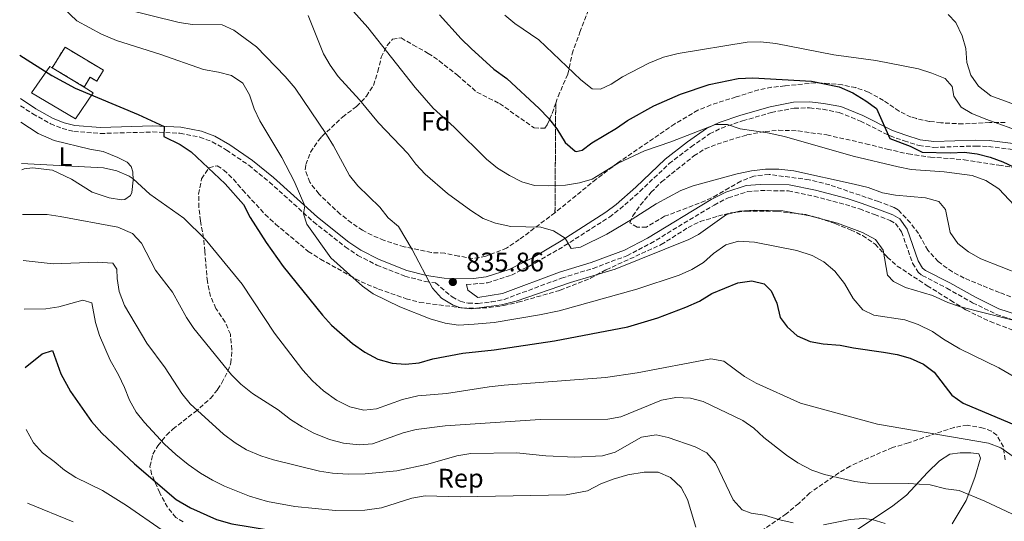
# Model space of a CAD drawing. Units: metres. Extents: x 621336 to 624795, y 4715613 to 4717987.
# Drawn here: x 621344 to 621713, y 4717299 to 4717487 of the extents above; entities that cross this region are included whole.
import ezdxf
from ezdxf.enums import TextEntityAlignment as Align

# ---------------------------------------------------------------- set-up
doc = ezdxf.new("R2010")
doc.units = ezdxf.units.M
doc.header["$MEASUREMENT"] = 0
doc.linetypes.add('DGN Style 3', pattern=[2.435890702152634, 1.739921930109024, -0.6959687720436097])
for name, color, linetype, lineweight in [('Camino', 7, 'DGN Style 3', 0), ('construcción   en ruinas', 1, 'Continuous', 0), ('contrucción  en ruinas', 1, 'DGN Style 3', 13), ('Cota de punto acotado terreno', 7, 'Continuous', 0), ('Curva de nivel directora', 30, 'Continuous', 30), ('Curva de nivel intermedia', 30, 'Continuous', 0), ('Etiqueta de uso rústico', 92, 'Continuous', 0), ('Etiqueta de zona arbolada', 92, 'Continuous', 0), ('Linea de separación interior de zonas arboladas', 92, 'DGN Style 3', 0), ('Línea  de muro-pared o tapia', 1, 'Continuous', 13), ('Línea de cambio de uso (parcela vista)', 92, 'Continuous', 0), ('Margen derecho', 7, 'Continuous', 0), ('Punto acotado terreno (símbolo)', 7, 'Continuous', 0), ('Zona arbolada', 92, 'DGN Style 3', 0)]:
    doc.layers.add(name, color=color, linetype=linetype, lineweight=lineweight)
doc.styles.add('Style-Arial', font='arial.ttf')

# ---------------------------------------------------------------- blocks, each defined once
blk = doc.blocks.new('5PATER')
at = {"layer": 'Punto acotado terreno (símbolo)', "linetype": 'Continuous', "lineweight": 0}
h = blk.add_hatch(color=51, dxfattribs=at)
edge = h.paths.add_edge_path()
edge.add_ellipse((0, 0), major_axis=(-0.1095731443231308, -0.1110710700762829), ratio=0.9994222409660317, start_angle=0, end_angle=360)

msp = doc.modelspace()

# ---------------------------------------------------------------- linework, layer by layer
at = {"layer": 'Camino', "color": 7, "linetype": 'DGN Style 3', "lineweight": 0}
for points in [[(621343.8699999999, 4717454.350000001, 821.4100000000037), (621348.4099999995, 4717451.33, 821.7700000000042), (621355.1200000016, 4717447.570000002, 822.3699999999955), (621359.489999997, 4717445.840000001, 822.5399999999936), (621363.8599999989, 4717444.720000001, 822.8399999999964), (621373.829999998, 4717443.95, 823.3399999999965), (621393.4299999982, 4717444.52, 824.5099999999949), (621403.6599999985, 4717444.040000002, 825.7100000000065), (621411.1299999985, 4717442.590000001, 825.8300000000019), (621415.78, 4717440.880000001, 826.5099999999949), (621421.1000000021, 4717437.750000002, 827.0800000000019), (621429.5100000007, 4717432.020000001, 827.6199999999955), (621437.230000001, 4717425.730000001, 828.5899999999967), (621453.7399999979, 4717410.830000001, 830.570000000007), (621465.6799999982, 4717401.45, 831.9199999999983), (621470.3699999999, 4717398.260000001, 832.3899999999995), (621477.5, 4717394.66, 833.2299999999959), (621488.0399999989, 4717390.450000001, 834.179999999993), (621495.7100000001, 4717388.49, 835.0200000000042), (621499.5599999991, 4717387.930000001, 835.3600000000007), (621505.7699999984, 4717382.690000001, 835.6600000000037), (621508.8099999982, 4717381.080000001, 835.7799999999991), (621511.780000001, 4717380.359999999, 835.7799999999991), (621515.4600000001, 4717380.24, 836.0200000000042), (621520.4200000024, 4717380.800000002, 836.2299999999959), (621525.2300000001, 4717381.750000002, 836.3200000000071), (621546.8199999997, 4717389.77, 835.7799999999991), (621558.6000000013, 4717393.41, 835.9600000000065), (621571.3099999983, 4717398.130000001, 836.3699999999953), (621580.1799999997, 4717402.74, 836.8800000000048), (621603.98, 4717417.140000002, 837.8699999999953), (621609.3299999988, 4717419.859999999, 837.9900000000054), (621616.4999999992, 4717422.180000001, 838.3999999999943), (621621.4099999999, 4717422.560000001, 838.5200000000042), (621631.8700000006, 4717422.410000003, 838.8800000000049), (621641.5100000009, 4717420.430000002, 838.820000000007), (621653.239999999, 4717417.350000001, 838.3200000000071), (621658.5000000005, 4717415.710000001, 838.1100000000007), (621664.2199999981, 4717413.570000002, 837.1499999999944), (621670.0899999999, 4717411.380000001, 837.029999999999), (621672.0599999991, 4717410.260000002, 837.029999999999), (621674.3599999992, 4717407.060000001, 837.029999999999), (621678.4899999975, 4717395.290000002, 837.029999999999), (621680.4999999992, 4717391.980000002, 836.9100000000036), (621682.1000000017, 4717390.720000002, 836.850000000006), (621691.3099999985, 4717385.960000004, 836.4900000000052), (621700.9600000001, 4717380.540000002, 836.3699999999953), (621709.9099999998, 4717376.15, 835.6199999999955), (621719.969999998, 4717372.910000001, 835.279999999999)], [(621511.1799999997, 4717387.320000002, 836.5299999999991), (621518.9800000006, 4717387.99, 837.0500000000029), (621527.9600000015, 4717390.820000002, 838.0599999999978), (621537.2300000008, 4717395.570000002, 839.3800000000047), (621547.8199999988, 4717401.820000002, 839.8500000000058), (621564.7300000002, 4717412.630000001, 841.529999999999), (621568.6900000009, 4717415.640000002, 841.9900000000052), (621576.19, 4717422.199999999, 842.9100000000036), (621587.1099999989, 4717432.650000001, 843.9100000000036), (621595.4100000003, 4717438.960000001, 844.6300000000047), (621602.3399999995, 4717443.810000001, 844.6300000000047), (621606.8099999975, 4717445.99, 845.1600000000037), (621614.7199999979, 4717448.699999999, 845.8800000000049), (621625.5100000014, 4717451.810000001, 846.9600000000064), (621634.0799999967, 4717453.440000001, 847.8500000000058), (621639.8500000001, 4717453.540000001, 848.0899999999967), (621644.780000001, 4717453.010000002, 848.3899999999995), (621650.8699999996, 4717451.869999999, 848.6300000000049), (621658.8899999994, 4717448.61, 849.2899999999937), (621670.0300000019, 4717443.040000003, 850.300000000003), (621675.2699999989, 4717441.170000002, 850.6000000000058), (621680.8900000004, 4717439.41, 851.3200000000071), (621686.3900000011, 4717438.740000002, 851.2599999999949), (621702.2399999986, 4717439.260000001, 852.2100000000064), (621706.9699999982, 4717439.100000001, 852.3300000000017), (621724.9099999999, 4717436.800000002, 853.9199999999984)]]:
    msp.add_polyline3d(points, dxfattribs=at)
at = {"layer": 'construcción   en ruinas', "color": 1, "linetype": 'Continuous', "lineweight": 0}
msp.add_polyline3d([(621374.9500000002, 4717467.65, 829.9100000000036), (621372.4500000002, 4717463.51, 829.4900000000052), (621369.9500000002, 4717465.02, 828.5399999999936), (621367.7400000002, 4717461.359999999, 828.0599999999977), (621355.75, 4717468.59, 828.3600000000006), (621360.5599999996, 4717476.32, 830.2700000000042)], close=True, dxfattribs=at)
at = {"layer": 'contrucción  en ruinas', "color": 1, "linetype": 'DGN Style 3', "lineweight": 13, "extrusion": (0.01834474084055019, -0.01106192462794528, 0.9997705258243108), "elevation": -39957.50186097177, "flags": 128}
msp.add_lwpolyline([(4360693.663777916, 1903509.317184212), (4360693.663777916, 1903495.312792043)], dxfattribs=at)
at = {"layer": 'contrucción  en ruinas', "color": 1, "linetype": 'DGN Style 3', "lineweight": 13}
msp.add_polyline3d([(621367.7400000002, 4717461.359999999, 828.0599999999977), (621369.9500000002, 4717465.02, 828.5399999999936), (621372.4500000002, 4717463.51, 829.4900000000052), (621374.9500000002, 4717467.65, 829.9100000000036), (621360.5599999996, 4717476.32, 830.2700000000042), (621355.75, 4717468.59, 828.3600000000006)], dxfattribs=at)
at = {"layer": 'Curva de nivel directora', "color": 30, "linetype": 'Continuous', "lineweight": 30, "flags": 128}
for points, elevation in [([(621501.0499999999, 4717488.41), (621509.1999999994, 4717479.430000002), (621512.9199999988, 4717475.810000001), (621521.4399999992, 4717468.070000002), (621526.2599999983, 4717464.5), (621538.3700000007, 4717453.279999999), (621541.9200000003, 4717449.689999999), (621544.9800000001, 4717445.730000001), (621548.1200000006, 4717440.580000003), (621551.9400000006, 4717437.300000003), (621552.3099999994, 4717437.160000003), (621554.5199999999, 4717437.680000001), (621558.1199999985, 4717440.440000001), (621567.399999999, 4717446), (621571.5199999984, 4717448.830000003), (621581.389999999, 4717454.340000002), (621591.3899999993, 4717458.660000003), (621602.2099999997, 4717462.33), (621612.99, 4717464.550000002), (621618.5199999998, 4717464.830000001), (621640.5099999995, 4717463.590000001), (621650.9799999992, 4717461.430000002), (621656.1, 4717459.130000001), (621660.919999999, 4717456.200000001), (621664.9699999992, 4717453.270000001), (621669.9299999991, 4717442.039999999), (621677.6000000001, 4717439.16), (621682.0999999995, 4717436.910000001), (621692.7300000001, 4717436.720000002), (621697.8099999984, 4717436.970000002)], 850.0000000000002), ([(621343.5399999989, 4717473.28), (621355.5799999998, 4717465.710000002), (621364.3799999999, 4717460.950000001), (621387.9199999984, 4717451.02), (621397.730000001, 4717446.570000002), (621397.6399999993, 4717442.760000001), (621403.7199999989, 4717439.850000001), (621407.8699999996, 4717437.039999999), (621420.6500000004, 4717425.050000002), (621427.4599999988, 4717417.34), (621430.0099999991, 4717412.440000001), (621435.9399999991, 4717403.050000001), (621442.3799999986, 4717394.109999999), (621457.0799999994, 4717375.820000002), (621460.4399999989, 4717372.109999999), (621468.3800000005, 4717365.220000003), (621473.0399999986, 4717361.960000001), (621477.8499999987, 4717359.350000001), (621483.2800000003, 4717357.850000001), (621488.2600000004, 4717357.470000001), (621493.3399999985, 4717357.949999999), (621498.5300000008, 4717359.529999999), (621509.729999999, 4717361.65), (621521.4599999993, 4717362.810000001), (621544.1100000007, 4717366.220000002), (621571.6700000004, 4717371.430000001), (621582.8799999999, 4717374.890000002), (621593.4399999989, 4717378.83), (621598.4799999992, 4717381.140000002), (621603.2000000001, 4717383.92), (621612.9000000006, 4717388.03), (621618.2000000002, 4717388.779999999), (621622.8299999993, 4717387.59), (621625.4099999988, 4717384.940000001), (621627.5599999989, 4717380.37), (621628.7599999993, 4717374.99), (621631.360000001, 4717371.539999999), (621635.23, 4717368.119999999), (621640.0400000003, 4717365.980000001), (621644.9499999986, 4717365.060000001), (621651.339999999, 4717364.59), (621656.2799999987, 4717363.560000001), (621667.5799999998, 4717362.010000001), (621672.6799999983, 4717361.140000001), (621677.6200000002, 4717359.800000002), (621682.5800000001, 4717357.510000001), (621686.579999999, 4717354.490000002), (621693.2099999984, 4717345.840000001), (621697.3899999983, 4717342.939999999), (621717.2900000003, 4717334.450000001)], 825.0000000000001), ([(621697.8099999984, 4717436.970000002), (621702.7500000005, 4717436.310000001), (621707.5999999985, 4717435.029999999), (621712.3499999982, 4717433.300000002), (621740.7799999998, 4717419.939999999), (621750.7300000008, 4717416.609999999), (621755.9999999991, 4717414.480000001), (621760.8200000004, 4717411.54), (621768.5599999987, 4717404.850000001), (621772.5399999995, 4717401.83), (621777.7099999995, 4717398.810000001), (621782.6699999992, 4717396.83), (621787.5699999988, 4717395.820000002), (621803.0899999999, 4717391.470000003), (621814.2199999989, 4717388.840000002)], 850), ([(621345.5799999996, 4717356.279999999), (621352.0100000004, 4717361.310000001), (621355.7999999989, 4717362.650000002), (621359.0299999987, 4717353.920000001), (621362.5899999995, 4717347.260000001), (621370.4699999985, 4717335.99), (621374.409999999, 4717331.580000001), (621386.5499999983, 4717320.15), (621402.199999999, 4717306.720000001), (621407.6399999994, 4717303.680000002), (621417.4099999995, 4717299.250000001), (621423.1499999993, 4717297.600000001), (621443.6999999996, 4717294.300000003), (621453.4599999984, 4717291.300000001), (621459.6499999999, 4717290.29), (621464.6499999999, 4717290.320000002), (621474.3399999995, 4717294.36), (621479.2900000004, 4717295.090000002), (621484.3499999986, 4717294.250000001), (621489.6599999995, 4717293.990000002), (621510.7899999986, 4717294.240000002), (621516.4699999981, 4717293.689999999)], 800.0000000000003)]:
    msp.add_lwpolyline(points, dxfattribs=dict(at, elevation=elevation))
at = {"layer": 'Curva de nivel intermedia', "color": 30, "linetype": 'Continuous', "lineweight": 0, "flags": 128}
for points, elevation in [([(621460.040000001, 4717499.53), (621474.1000000003, 4717483.720000001), (621491.87, 4717461.199999999), (621498.6500000015, 4717453.409999999), (621506.4800000014, 4717446.33), (621518.6299999997, 4717434.350000001), (621522.7600000004, 4717430.99), (621527.2500000007, 4717428.149999999), (621531.8700000008, 4717425.81), (621536.700000001, 4717424.52), (621541.8399999997, 4717424.34), (621548.2800000014, 4717424.570000002), (621553.4699999995, 4717425.430000001), (621558.2500000005, 4717426.890000001), (621568.0800000008, 4717432.79), (621577.9100000011, 4717437.41), (621587.7700000005, 4717440.880000001), (621604.5099999999, 4717447.380000001), (621609.0899999996, 4717447.329999999), (621613.7900000003, 4717445.640000001), (621624.100000001, 4717444.17), (621630.3799999997, 4717442.869999998), (621656.1500000014, 4717435.449999999), (621673.0100000014, 4717431.42), (621677.9300000009, 4717430.470000001), (621690.3200000006, 4717429.56), (621700.8700000006, 4717428.17), (621705.9600000001, 4717426.390000001), (621710.8100000004, 4717423.25), (621718.5300000008, 4717414.929999999)], 845.0000000000002), ([(621357.3300000001, 4717493.37), (621364.9200000007, 4717486.189999999), (621374.1699999998, 4717481.119999999), (621379.8200000003, 4717478.800000001), (621396.1200000015, 4717473.680000001), (621412.5200000011, 4717467.909999999), (621418.1300000015, 4717466.95), (621422.9600000017, 4717465.649999999), (621427.2000000017, 4717462.770000001), (621429.7099999996, 4717458.420000001), (621431.5500000014, 4717453.21), (621433.600000001, 4717448.65), (621441.9100000014, 4717434.980000001), (621446.5200000004, 4717426.130000001), (621450.4400000009, 4717416.84), (621450.0200000008, 4717413.810000001), (621451.2000000009, 4717410.02), (621460.230000001, 4717397.4), (621472.0900000009, 4717386.720000001), (621476.1499999999, 4717383.810000001), (621486.1300000001, 4717378.989999999), (621497.5499999997, 4717374.46), (621503.1399999998, 4717372.810000001), (621508.0999999996, 4717372.109999999), (621514.0099999994, 4717372.429999999), (621521.550000001, 4717373.130000001), (621538.5100000015, 4717375.96), (621545.9300000002, 4717377.519999998), (621575.0099999999, 4717385.649999999), (621590.9600000001, 4717390.849999999), (621595.6900000019, 4717392.999999999), (621599.9900000002, 4717395.539999999), (621603.8400000014, 4717399.019999999), (621608.39, 4717402.269999999), (621613.2200000002, 4717403.619999998), (621619.1700000003, 4717403.249999999), (621635.04, 4717400.100000001), (621640.8600000005, 4717398.23), (621645.2300000002, 4717395.810000001), (621649.3000000005, 4717392.349999999), (621652.8700000001, 4717387.720000001), (621656.2200000007, 4717382.140000001), (621659.7900000003, 4717377.909999999), (621663.9500000001, 4717375.92), (621675.5800000017, 4717374.060000001), (621680.5300000005, 4717372.399999999), (621685.9700000009, 4717369.789999999), (621690.0000000009, 4717366.829999999), (621696.2500000005, 4717363.3), (621710.7700000004, 4717356.08), (621720.9300000013, 4717350.230000001)], 830.0000000000001), ([(621382.5800000008, 4717490.640000001), (621403.3800000015, 4717485.539999999), (621408.3100000002, 4717484.74), (621419.5300000006, 4717484.680000001), (621423.8800000002, 4717482.719999999), (621432.3800000006, 4717476.389999999), (621443.1800000012, 4717465.26), (621446.8700000013, 4717460.96), (621458.6100000006, 4717443.560000001), (621461.2500000002, 4717439.31), (621467.2600000007, 4717428.21), (621470.4000000011, 4717424.32), (621478.6500000011, 4717416.34), (621481.7600000004, 4717412.329999999), (621485.6100000015, 4717409.13), (621490.7700000004, 4717400.5), (621498.3400000008, 4717385.96), (621501.7100000015, 4717382.220000001), (621506.1399999994, 4717379.659999999), (621509.0200000005, 4717378.649999999), (621512.9600000011, 4717378.210000001), (621524.24, 4717379.680000001), (621529.8099999999, 4717381.170000001), (621550.1400000012, 4717388.130000001), (621566.9500000019, 4717393.12), (621594.5600000009, 4717404.180000001), (621598.0999999992, 4717406.109999998), (621608.6500000015, 4717413.539999999), (621613.4800000017, 4717414.83), (621619.2000000017, 4717415.25), (621629.8400000011, 4717414.92), (621639.9500000008, 4717413.09), (621650.2500000005, 4717410.319999999), (621659.740000001, 4717406.890000001), (621664.54, 4717404.199999999), (621667.4500000002, 4717400.199999998), (621669.0100000004, 4717390.829999999), (621671.3300000004, 4717388.460000002), (621675.8400000011, 4717386.279999998), (621685.9100000005, 4717383.199999998), (621691.6700000007, 4717380.550000002), (621696.4100000014, 4717378.96), (621731.9000000015, 4717369.999999999)], 835), ([(621451.7400000019, 4717488.230000001), (621457.4600000017, 4717473.850000001), (621460.0099999999, 4717469.55), (621462.9700000014, 4717465.37), (621470.9700000011, 4717456.55), (621478.1100000002, 4717447.910000001), (621489.1100000017, 4717436.410000001), (621492.1699999995, 4717432.460000001), (621495.6200000006, 4717428.720000001), (621503.9800000002, 4717421.42), (621512.7199999997, 4717415.099999998), (621517.350000001, 4717412.13), (621522.0000000002, 4717410.3), (621527.7400000002, 4717409.029999999), (621539.000000001, 4717408.819999999), (621543.7500000009, 4717407.409999999), (621548.1400000007, 4717404.699999998), (621550.3700000015, 4717400.8), (621553.9100000019, 4717401.37), (621563.74, 4717406.24), (621573.2999999998, 4717411.869999998), (621582.2200000006, 4717417.609999998), (621591.53, 4717422.600000001), (621596.2199999995, 4717424.329999999), (621612.6400000014, 4717428.810000001), (621618.0800000017, 4717429.929999999), (621623.2800000008, 4717430.519999999), (621628.2800000008, 4717430.539999999), (621633.9699999995, 4717429.910000001), (621656.5400000003, 4717425), (621661.7700000006, 4717423.699999999), (621667.1399999994, 4717421.759999999), (621672.0600000013, 4717420.859999998), (621683.310000001, 4717419.880000002), (621688.2799999998, 4717418.439999999), (621690.7499999999, 4717415.429999999), (621692.5500000013, 4717406.83), (621695.3899999999, 4717402.710000001), (621699.3799999999, 4717399.630000001), (621704.010000001, 4717396.98), (621719.3700000012, 4717390.949999999)], 840), ([(621525.4700000016, 4717488.31), (621529.3200000004, 4717485.109999998), (621538.2099999997, 4717479), (621553.97, 4717464.029999998), (621558.2200000014, 4717460.67), (621561.400000002, 4717460.600000001), (621565.4299999998, 4717462.449999998), (621569.6299999997, 4717465.159999999), (621579.5200000004, 4717470.32), (621585.0700000003, 4717472.58), (621590.5100000007, 4717473.939999999), (621616.3600000006, 4717478.199999999), (621621.3600000008, 4717478.350000001), (621627.1600000011, 4717477.720000002), (621648.9600000008, 4717473.430000001), (621664.6300000016, 4717471.289999999), (621680.6900000013, 4717468.139999999), (621685.6700000013, 4717466.57), (621690.6600000003, 4717464.5), (621693.2500000009, 4717461.500000001), (621693.9500000004, 4717457.949999999), (621696.6999999997, 4717453.77), (621700.6700000018, 4717451.46), (621705.9199999999, 4717449.27), (621715.6400000007, 4717445.850000001)], 855.0000000000002), ([(621691.8700000017, 4717488.56), (621694.6500000001, 4717485.490000002), (621697.0300000005, 4717480.569999999), (621698.5000000013, 4717475.800000002), (621698.85, 4717470.570000002), (621700.3200000008, 4717465.789999997), (621703.250000001, 4717461.720000001), (621707.8200000019, 4717458.09), (621718.0600000013, 4717454.259999999)], 859.9999999999999), ([(621344.2499999999, 4717432.680000001), (621375.0100000004, 4717431.039999999), (621379.920000001, 4717429.980000001), (621384.5999999992, 4717427.970000001), (621386.1300000004, 4717427.000000001), (621392.3500000008, 4717421.24), (621405.1100000015, 4717412.199999999), (621413.1600000004, 4717404.32), (621426.9700000016, 4717387.5), (621439.1300000009, 4717369.119999998), (621449.7800000015, 4717355.210000001), (621453.3400000001, 4717351.3), (621457.5399999998, 4717347.56), (621462.3600000012, 4717343.999999999), (621467.3300000001, 4717341.539999999), (621472.5900000016, 4717340.199999999), (621477.3500000003, 4717340.759999998), (621487.1300000015, 4717344.27), (621492.8300000011, 4717345.640000001), (621503.6100000015, 4717346.46), (621519.6300000009, 4717349.04), (621525.2100000001, 4717349.640000001), (621563.2800000019, 4717352.509999999), (621575.0999999992, 4717354.21), (621602.7999999998, 4717359.46), (621607.7100000004, 4717358.630000001), (621615.4599999998, 4717352.849999999), (621619.8299999996, 4717350.430000001), (621636.4300000004, 4717342.890000001), (621665.3100000012, 4717334.980000001), (621706.880000001, 4717327.92), (621711.5500000003, 4717326.100000001), (621722.61, 4717318.34)], 820.0000000000001), ([(621344.5800000007, 4717413.640000001), (621344.5899999995, 4717413.640000001)], 815.0000000000001), ([(621344.5899999995, 4717413.640000001), (621353.8000000007, 4717413.640000001), (621358.7400000005, 4717412.87), (621380.3500000001, 4717408.84), (621385.850000001, 4717406.42), (621389.2400000016, 4717402.82), (621394.500000001, 4717392.749999999), (621400.8800000002, 4717384.499999999), (621406.0800000015, 4717375.01), (621408.9200000003, 4717370.890000001), (621422.9700000006, 4717353.539999999), (621426.5500000013, 4717350.05), (621430.900000001, 4717346.500000001), (621440.49, 4717340.350000001), (621445.1799999992, 4717336.779999999), (621449.510000001, 4717333.999999999), (621453.9300000002, 4717331.65), (621459.7599999994, 4717329.249999999), (621465.020000001, 4717327.91), (621470.9100000008, 4717327.220000001), (621475.8900000007, 4717327.600000001), (621487.3500000006, 4717331.789999999), (621492.2000000008, 4717332.98), (621503.0800000017, 4717334.439999999), (621538.790000001, 4717336.8), (621564.12, 4717336.939999999), (621569.0599999997, 4717337.77), (621584.3300000007, 4717343.960000001), (621589.7100000005, 4717345.01), (621595.1100000008, 4717344.779999999), (621599.940000001, 4717343.489999999), (621614.7900000016, 4717336.390000001), (621618.8799999997, 4717333.519999999), (621622.6799999995, 4717330.019999999), (621631.2100000011, 4717323.34), (621635.390000001, 4717320.55), (621640.6799999995, 4717317.779999998), (621645.4100000013, 4717316.180000001), (621656.7900000006, 4717313.46), (621661.7599999994, 4717312.859999998), (621676.780000002, 4717312.73), (621685.0900000002, 4717312.269999999), (621690.9300000007, 4717310.749999999), (621695.9000000019, 4717310.140000001), (621705.5800000001, 4717306.089999998), (621730.1200000001, 4717294.600000001)], 815.0000000000001), ([(621344.8899413553, 4717396.339461744), (621344.8801593804, 4717396.340851548)], 809.9999990874011), ([(621344.8899413705, 4717396.339461742), (621356.0800000007, 4717395.119999998), (621372.6100000021, 4717395.71), (621378.4200000011, 4717395.33), (621380.0400000017, 4717393.140000001), (621380.0999999997, 4717389.65), (621380.8399999996, 4717384.7), (621382.8400000001, 4717379.449999999), (621391.1799999997, 4717365.369999997), (621398.1500000011, 4717356.13), (621404.3499999993, 4717346.560000001), (621407.4500000017, 4717342.630000002), (621420.0200000001, 4717331.259999999), (621424.3699999999, 4717328.009999999), (621428.61, 4717325.369999999), (621433.980000001, 4717323.09), (621438.7599999999, 4717321.599999999), (621455.990000001, 4717317.439999999), (621460.9300000007, 4717316.67), (621466.7199999997, 4717316.220000001), (621473.0800000011, 4717316.429999999), (621485.0599999994, 4717317.470000001), (621496.5999999996, 4717320.05), (621507.5099999995, 4717323.099999998), (621512.730000001, 4717323.980000001), (621529.8800000015, 4717324.279999998), (621540.8600000007, 4717323.199999998), (621551.820000002, 4717322.600000001), (621562.1399999997, 4717323.09), (621566.9200000007, 4717324.550000001), (621576.78, 4717330.179999999), (621582.3300000001, 4717331.069999998), (621586.7900000014, 4717330.029999999), (621596.8499999997, 4717326.560000001), (621601.3400000002, 4717324.249999999), (621604.5800000012, 4717320.499999999), (621611.1799999995, 4717306.640000001), (621614.5800000015, 4717302.880000001), (621617.9299999997, 4717301.67), (621622.8700000017, 4717300.890000001), (621628.6200000006, 4717299.159999999), (621633.7200000013, 4717297.98)], 810), ([(621345.2099985112, 4717378.100086288), (621353.3100000012, 4717378.24), (621358.2500000009, 4717379.009999999), (621367.2200000007, 4717381.499999999), (621370.5800000001, 4717380.449999998), (621371.9400000013, 4717373.15), (621373.5300000006, 4717368.26), (621377.4800000001, 4717358.959999999), (621380.5800000003, 4717353.460000001), (621382.8800000004, 4717348.74), (621384.7100000009, 4717344.009999998), (621387.1699999997, 4717339.449999998), (621390.3600000015, 4717335.589999998), (621397.8600000006, 4717327.56), (621402.0500000014, 4717323.659999999), (621406.7300000021, 4717319.929999999), (621411.3900000001, 4717316.679999999), (621415.8800000006, 4717314.059999999), (621420.370000001, 4717311.75), (621429.6800000005, 4717308.009999999), (621436.5000000001, 4717305.999999999), (621446.6900000003, 4717304.109999998), (621462.0300000003, 4717302.689999999), (621473.0000000006, 4717302.749999999), (621479.2900000004, 4717303.679999999), (621490.6400000006, 4717307.26), (621495.5800000004, 4717308.140000001), (621508.7300000022, 4717307.73), (621548.5800000011, 4717308.580000001), (621556.4900000013, 4717309.989999999), (621561.5300000017, 4717312.619999999), (621566.2000000009, 4717314.390000001), (621571.7000000017, 4717315.970000001), (621577.8100000005, 4717317.029999999), (621583.0499999997, 4717316.96), (621587.6900000023, 4717314.980000001), (621591.72, 4717311.24), (621593.990000001, 4717306.779999999), (621597.2200000008, 4717296.41)], 804.9999999946772), ([(621345.2099985112, 4717378.100086288), (621345.2000698749, 4717378.09941308)], 805.0000000000001), ([(621345.990000001, 4717333.039999999), (621348.7800000004, 4717328.009999999), (621352.0400000016, 4717324.210000001), (621356.5200000008, 4717320.999999999), (621360.3899999999, 4717317.73), (621364.6300000001, 4717315.080000001), (621374.6500000004, 4717310.190000001), (621383.6500000014, 4717304.470000001), (621396.990000001, 4717295.34)], 795), ([(621346.4700000016, 4717305.4), (621363.5900000008, 4717298.390000001)], 790.0000000000001), ([(621645.0600000004, 4717297.289999999), (621655.0400000005, 4717299.220000001), (621660.0200000005, 4717299.640000001), (621663.3399999996, 4717299.269999999), (621668.1200000007, 4717297.81)], 810)]:
    msp.add_lwpolyline(points, dxfattribs=dict(at, elevation=elevation))
at = {"layer": 'Linea de separación interior de zonas arboladas', "color": 92, "linetype": 'DGN Style 3', "lineweight": 0, "extrusion": (-0.001610523810053255, -0.2361718127658789, 0.9717099778575581), "elevation": -1114300.3813496, "flags": 128}
msp.add_lwpolyline([(589361.2161715416, 4588169.948863668), (589361.2161715417, 4588212.205252536)], dxfattribs=at)
at = {"layer": 'Línea  de muro-pared o tapia', "color": 1, "linetype": 'Continuous', "lineweight": 13}
msp.add_polyline3d([(621367.7400000002, 4717461.359999999, 827.4600000000065), (621371.1200000001, 4717459.220000001, 827.2200000000012), (621364.4600000001, 4717449.460000001, 825.2599999999949), (621347.9600000001, 4717459.15, 824.0599999999977), (621354.9000000004, 4717469.109999999, 826.3899999999995), (621355.75, 4717468.59, 826.3899999999995)], dxfattribs=at)
at = {"layer": 'Línea de cambio de uso (parcela vista)', "color": 92, "linetype": 'Continuous', "lineweight": 0}
for points in [[(621343.9800000006, 4717448.180000001, 820.3999999999943), (621350.4600000001, 4717443.949999999, 820.4600000000065), (621356.4199999999, 4717441.33, 820.5200000000042), (621369.8499999996, 4717438.08, 820.929999999993), (621374.79, 4717437.220000001, 821.1699999999983), (621380.3700000001, 4717434.930000001, 821.0500000000029), (621383.8399999999, 4717433.17, 820.8099999999977), (621385.2999999998, 4717431.57, 820.6399999999995), (621386, 4717429.58, 820.3999999999943), (621386.1500000004, 4717426.480000001, 819.9199999999983), (621385.5700000003, 4717421.880000001, 819.4400000000023), (621385.0599999996, 4717420.730000001, 819.320000000007), (621382.9900000002, 4717419.210000001, 819.0800000000019), (621381.7000000002, 4717419.09, 819.1399999999995), (621377.0999999996, 4717419.869999999, 819.1999999999972), (621370.7100000001, 4717422, 819.5), (621363.0300000003, 4717426.789999999, 819.9799999999959), (621355.8600000005, 4717430.199999999, 819.9199999999983), (621348.3399999999, 4717431.02, 819.9199999999983), (621345.2400000002, 4717430.730000001, 819.6199999999953), (621344.29, 4717430.33, 819.1999999999972)], [(621655.9299999997, 4717294.300000001, 808.8600000000006), (621671.0800000001, 4717304.449999999, 811.1900000000023), (621676.2199999997, 4717308.41, 812.8000000000029), (621684, 4717316.859999999, 817.2100000000065), (621688.5999999996, 4717321.24, 817.75), (621692.4299999997, 4717323.789999999, 818.6499999999943), (621696.3399999999, 4717324.24, 819.0099999999949), (621700.2999999998, 4717324.26, 818.8899999999995), (621703.2699999996, 4717323.880000001, 818.7700000000042), (621703.9600000001, 4717322.27, 818.2899999999936), (621701.8499999996, 4717315.07, 816.9799999999959), (621698.5099999999, 4717306.460000001, 814.529999999999), (621693.3700000001, 4717297.630000001, 812.0800000000019)]]:
    msp.add_polyline3d(points, dxfattribs=at)
at = {"layer": 'Margen derecho', "color": 7, "linetype": 'Continuous', "lineweight": 0}
for points in [[(621343.8200000006, 4717457.01, 821.4100000000037), (621349.5899999996, 4717453.250000001, 821.7700000000042), (621356.0899999995, 4717449.609999999, 822.3699999999955), (621360.190000001, 4717447.990000002, 822.5399999999936), (621364.23, 4717446.949999999, 822.8399999999964), (621373.8799999993, 4717446.210000002, 823.3399999999965), (621393.4499999983, 4717446.770000001, 824.5099999999949), (621403.9299999991, 4717446.279999999, 825.7100000000065), (621411.739999999, 4717444.770000001, 825.8300000000019), (621416.75, 4717442.92, 826.5099999999949), (621422.3099999989, 4717439.650000001, 827.0800000000019), (621430.8599999985, 4717433.830000001, 827.6199999999955), (621438.6999999996, 4717427.440000001, 828.5899999999967), (621455.1900000006, 4717412.550000003, 830.570000000007), (621467.0100000004, 4717403.27, 831.9199999999983), (621471.5199999987, 4717400.200000001, 832.3899999999995), (621478.4299999998, 4717396.720000001, 833.2299999999959), (621488.7399999985, 4717392.600000001, 834.179999999993), (621496.1499999982, 4717390.699999999, 835.0200000000042), (621502.7399999974, 4717389.750000001, 835.6199999999955), (621507.5000000006, 4717389.449999999, 836.2400000000054), (621513.7800000014, 4717389.660000003, 836.7400000000054), (621518.5100000012, 4717390.2, 837.0500000000029), (621527.1400000012, 4717392.920000001, 838.0599999999978), (621536.1099999987, 4717397.529999999, 839.3800000000047), (621546.640000001, 4717403.740000002, 839.8500000000058), (621563.4400000006, 4717414.480000001, 841.529999999999), (621567.2699999993, 4717417.390000002, 841.9900000000052), (621574.6700000024, 4717423.86, 842.9100000000036), (621585.6499999971, 4717434.37, 843.9100000000036), (621594.0799999981, 4717440.78, 844.6300000000047), (621601.1900000004, 4717445.760000001, 844.6300000000047), (621605.9499999991, 4717448.08, 845.1600000000037), (621614.0399999983, 4717450.850000001, 845.8800000000049), (621624.9899999985, 4717454.000000002, 846.9600000000064), (621633.850000001, 4717455.689999999, 847.8500000000058), (621639.9499999986, 4717455.790000002, 848.0899999999967), (621645.1099999995, 4717455.24, 848.3899999999995), (621651.510000001, 4717454.040000002, 848.6300000000049), (621659.8199999993, 4717450.66, 849.2899999999937), (621670.9200000014, 4717445.119999999, 850.300000000003), (621675.9899999986, 4717443.310000001, 850.6000000000058), (621681.3700000008, 4717441.620000001, 851.3200000000071), (621686.4899999973, 4717441.000000002, 851.2599999999949), (621702.2399999986, 4717441.510000002, 852.2100000000064), (621707.1499999971, 4717441.350000001, 852.3300000000017), (621725.2299999996, 4717439.03, 853.9199999999984)], [(621511.1799999997, 4717387.320000002, 836.5299999999991), (621511.6900000017, 4717385.25, 836.0200000000042), (621515.3700000007, 4717382.540000001, 836.0200000000042), (621524.6000000021, 4717383.960000002, 836.3200000000071), (621546.0799999976, 4717391.939999999, 835.7799999999991), (621557.8599999994, 4717395.580000001, 835.9600000000065), (621570.3799999985, 4717400.230000002, 836.3699999999953), (621579.0599999977, 4717404.74, 836.8800000000048), (621602.8700000013, 4717419.15, 837.8699999999953), (621608.4499999981, 4717421.990000002, 837.9900000000054), (621616.0499999999, 4717424.439999999, 838.3999999999943), (621621.3399999985, 4717424.850000001, 838.5200000000042), (621632.1200000009, 4717424.7, 838.8800000000049), (621642.0300000017, 4717422.66, 838.820000000007), (621653.8700000015, 4717419.550000001, 838.3200000000071), (621659.2399999981, 4717417.880000001, 838.1100000000007), (621665.0199999983, 4717415.720000002, 837.1499999999944), (621671.0599999977, 4717413.460000002, 837.029999999999), (621673.6299999983, 4717412.010000002, 837.029999999999), (621676.4099999988, 4717408.130000001, 837.029999999999), (621680.5700000006, 4717396.28, 837.029999999999), (621682.2399999981, 4717393.52, 836.9100000000036), (621683.3500000013, 4717392.660000001, 836.850000000006), (621692.3999999971, 4717387.980000001, 836.4900000000052), (621702.0300000008, 4717382.570000002, 836.3699999999953), (621710.769999998, 4717378.28, 835.6199999999955), (621720.5899999995, 4717375.12, 835.279999999999)]]:
    msp.add_polyline3d(points, dxfattribs=at)
at = {"layer": 'Zona arbolada', "color": 92, "linetype": 'DGN Style 3', "lineweight": 0}
for points in [[(621544.6100000005, 4717455.33, 854.7899999999937), (621545.4800000006, 4717457.850000001, 855.0800000000017), (621549.1500000004, 4717466.130000001, 857.4700000000012), (621550.7400000002, 4717473.800000001, 858.179999999993), (621553.6500000004, 4717481.869999999, 860.3300000000017), (621562.0499999998, 4717503.800000001, 864.6300000000047), (621566.8300000001, 4717517.350000001, 867), (621567.8399999999, 4717522.050000001, 868.2100000000064), (621567.1600000003, 4717522.470000001, 868.3600000000006)], [(621713.2199999997, 4717448.050000001, 856.9600000000064), (621707.3300000001, 4717448.09, 856.9900000000052), (621697.3399999999, 4717447.529999999, 856.75), (621689.1200000001, 4717447.960000001, 854.8399999999965), (621684.7999999998, 4717448.5, 854.0399999999937), (621679.9199999999, 4717449.51, 853.4100000000036), (621677.9199999999, 4717450.130000001, 853.2899999999937), (621673.3799999999, 4717452.26, 853.1699999999984), (621667.5800000001, 4717456.369999999, 853.1699999999984), (621661.8899999997, 4717459.430000001, 853.1699999999984), (621657.1799999997, 4717461.15, 853.1699999999984), (621652.1699999999, 4717462.130000001, 853.1100000000006), (621647.0199999996, 4717462.710000001, 852.9199999999984), (621642.0499999998, 4717462.980000001, 852.4499999999971), (621630.5499999998, 4717461.800000001, 852.1999999999971), (621625.5999999996, 4717461.289999999, 851.7599999999949), (621620.7000000002, 4717460.32, 851.2599999999949), (621612.2400000002, 4717457.65, 850.7700000000042), (621602.8399999999, 4717454.65, 849.1100000000006), (621597.9699999997, 4717452.67, 848.8600000000006), (621589.2699999996, 4717447.59, 848.3899999999995), (621567.9199999999, 4717432.970000001, 847.1900000000023), (621559.79, 4717426.82, 846.7100000000064), (621544.3300000001, 4717414.27, 844.8099999999978), (621544.6100000005, 4717455.33, 854.7899999999937), (621545.4800000006, 4717457.850000001, 855.0800000000017), (621549.1500000004, 4717466.130000001, 857.4700000000012), (621550.7400000002, 4717473.800000001, 858.179999999993), (621553.6500000004, 4717481.869999999, 860.3300000000017), (621562.0499999998, 4717503.800000001, 864.6300000000047)], [(621544.3300000001, 4717414.27, 844.8099999999978), (621530.9199999999, 4717404.17, 844.050000000003), (621526.2000000002, 4717401, 843.7899999999937), (621521.6699999999, 4717399.16, 842.6600000000036), (621518.3700000001, 4717397.939999999, 842.5200000000042), (621513.4900000002, 4717397.109999999, 842.429999999993), (621508.1799999997, 4717398, 842.4199999999984), (621502.9800000006, 4717399.08, 841.6900000000023), (621497.9800000006, 4717399.32, 841.7100000000064), (621487.7599999999, 4717401.51, 839.4700000000012), (621480.2199999997, 4717403.84, 838.0599999999977), (621475.7100000001, 4717405.800000001, 837.1699999999983), (621472.1799999997, 4717407.680000001, 836.9400000000023), (621467.9800000006, 4717410.439999999, 836.929999999993), (621463.79, 4717413.76, 836.3800000000047), (621460.1100000005, 4717417.08, 835.779999999999), (621455.7599999999, 4717421.350000001, 835.5), (621452.3300000001, 4717425.720000001, 835.5), (621450.6299999999, 4717430.390000001, 835.5), (621450.8600000005, 4717432.300000001, 835.4700000000012), (621452.6299999999, 4717436.980000001, 835.25), (621455.5899999999, 4717441.359999999, 835.2599999999949), (621456.9199999999, 4717442.84, 835.5899999999965), (621464.6100000005, 4717450.119999999, 839.800000000003), (621469.9299999997, 4717454.100000001, 842.4199999999984), (621473.6100000005, 4717457.930000001, 844.0099999999949), (621476.25, 4717461.980000001, 845.2899999999937), (621477.8700000001, 4717467.16, 845.7700000000042), (621479.1799999997, 4717472.550000001, 847.0099999999949), (621481.3300000001, 4717476.970000001, 847.9199999999984), (621483.3899999997, 4717479.300000001, 848.1600000000036), (621486.6299999999, 4717479.74, 848.6300000000047), (621491.0700000003, 4717477.140000001, 850.0700000000071), (621496.7699999996, 4717473.99, 850.6600000000036), (621500.9199999999, 4717471.199999999, 851.0200000000042), (621507.7000000002, 4717465.779999999, 851.9799999999959), (621515.0700000003, 4717459.41, 850.5399999999937), (621523.5499999998, 4717455.17, 851.2599999999949), (621536.5099999999, 4717446.039999999, 851.2599999999949), (621540.5300000003, 4717445.91, 851.9799999999959), (621541.4400000004, 4717447.16, 852.5200000000042), (621543.29, 4717451.5, 854.3600000000006), (621544.6100000005, 4717455.33, 854.7899999999937)], [(621661.8899999997, 4717459.430000001, 853.1699999999984), (621657.1799999997, 4717461.15, 853.1699999999984), (621652.1699999999, 4717462.130000001, 853.1100000000006), (621647.0199999996, 4717462.710000001, 852.9199999999984), (621642.0499999998, 4717462.980000001, 852.4499999999971), (621630.5499999998, 4717461.800000001, 852.1999999999971), (621625.5999999996, 4717461.289999999, 851.7599999999949), (621620.7000000002, 4717460.32, 851.2599999999949), (621612.2400000002, 4717457.65, 850.7700000000042), (621602.8399999999, 4717454.65, 849.1100000000006), (621597.9699999997, 4717452.67, 848.8600000000006), (621589.2699999996, 4717447.59, 848.3899999999995), (621567.9199999999, 4717432.970000001, 847.1900000000023), (621559.79, 4717426.82, 846.7100000000064), (621544.3300000001, 4717414.27, 844.8099999999978)], [(621713.2199999997, 4717448.050000001, 856.9600000000064), (621707.3300000001, 4717448.09, 856.9900000000052), (621697.3399999999, 4717447.529999999, 856.75), (621689.1200000001, 4717447.960000001, 854.8399999999965), (621684.7999999998, 4717448.5, 854.0399999999937), (621679.9199999999, 4717449.51, 853.4100000000036), (621677.9199999999, 4717450.130000001, 853.2899999999937), (621673.3799999999, 4717452.26, 853.1699999999984), (621667.5800000001, 4717456.369999999, 853.1699999999984), (621661.8899999997, 4717459.430000001, 853.1699999999984)], [(621717.6200000001, 4717381.800000001, 837.9900000000052), (621711.0800000001, 4717384.359999999, 837.8699999999953), (621704.4400000004, 4717387.01, 838.6999999999972), (621697.8099999996, 4717389.76, 838.9400000000023), (621693.3799999999, 4717392.07, 839.1199999999953), (621688.0599999996, 4717395.92, 839.6100000000006), (621684.1600000003, 4717400.210000001, 839.75), (621680.7000000002, 4717406.460000001, 840.1399999999995), (621677.6699999999, 4717410.41, 840.6000000000058), (621673.1100000005, 4717415.32, 841.0800000000017), (621671.5499999998, 4717416.24, 841.2100000000064), (621665.6799999997, 4717418.430000001, 841.6900000000023), (621647.3700000001, 4717424.680000001, 841.6900000000023), (621639.6699999999, 4717426.609999999, 841.4199999999984), (621624.6299999999, 4717428.600000001, 841.3300000000017), (621618.9100000003, 4717427.980000001, 841.2100000000064), (621614.0700000003, 4717426.07, 841.2100000000064), (621609.6200000001, 4717423.550000001, 841.2100000000064), (621605.1799999997, 4717420.9, 840.7299999999959), (621600.6900000004, 4717418.689999999, 840.679999999993), (621585.4500000002, 4717412.91, 840.6100000000006), (621578.6399999997, 4717408.869999999, 840.6100000000006), (621575.2000000002, 4717408.810000001, 840.6100000000006), (621572.4000000004, 4717410.480000001, 841.4499999999971), (621573.5099999999, 4717413.08, 841.8099999999978), (621576.3899999997, 4717417.15, 842.0899999999965), (621580.3600000005, 4717421.91, 842.6100000000006), (621584.2699999996, 4717425.779999999, 842.5200000000042), (621596.4199999999, 4717435.550000001, 843.1199999999953), (621600.6500000004, 4717438.199999999, 843.5), (621607.4600000001, 4717440.720000001, 844.2400000000052), (621616.3399999999, 4717443.439999999, 845.5099999999949), (621623.1900000004, 4717444.710000001, 846.6999999999971), (621628.1799999997, 4717445.180000001, 846.7700000000042), (621635.5099999999, 4717444.949999999, 847.3399999999965), (621646.2400000002, 4717443.4, 849.2100000000064), (621660.9100000003, 4717440.119999999, 849.2100000000064), (621668.9699999997, 4717438.060000001, 849.5700000000071), (621676.8300000001, 4717436.289999999, 849.2100000000064), (621685.1600000003, 4717435.100000001, 849.4499999999971), (621697.7800000003, 4717434.109999999, 850.0599999999978), (621710.8200000003, 4717432.109999999, 851.3600000000006), (621725.4000000004, 4717429.66, 851.9700000000012)], [(621717.6200000001, 4717381.800000001, 837.9900000000052), (621711.0800000001, 4717384.359999999, 837.8699999999953), (621704.4400000004, 4717387.01, 838.6999999999972), (621697.8099999996, 4717389.76, 838.9400000000023), (621693.3799999999, 4717392.07, 839.1199999999953), (621688.0599999996, 4717395.92, 839.6100000000006), (621684.1600000003, 4717400.210000001, 839.75), (621680.7000000002, 4717406.460000001, 840.1399999999995), (621677.6699999999, 4717410.41, 840.6000000000058), (621673.1100000005, 4717415.32, 841.0800000000017), (621671.5499999998, 4717416.24, 841.2100000000064), (621665.6799999997, 4717418.430000001, 841.6900000000023), (621647.3700000001, 4717424.680000001, 841.6900000000023), (621639.6699999999, 4717426.609999999, 841.4199999999984), (621624.6299999999, 4717428.600000001, 841.3300000000017), (621618.9100000003, 4717427.980000001, 841.2100000000064), (621614.0700000003, 4717426.07, 841.2100000000064), (621609.6200000001, 4717423.550000001, 841.2100000000064), (621605.1799999997, 4717420.9, 840.7299999999959), (621600.6900000004, 4717418.689999999, 840.679999999993), (621585.4500000002, 4717412.91, 840.6100000000006), (621578.6399999997, 4717408.869999999, 840.6100000000006), (621575.2000000002, 4717408.810000001, 840.6100000000006), (621572.4000000004, 4717410.480000001, 841.4499999999971), (621573.5099999999, 4717413.08, 841.8099999999978), (621576.3899999997, 4717417.15, 842.0899999999965), (621580.3600000005, 4717421.91, 842.6100000000006), (621584.2699999996, 4717425.779999999, 842.5200000000042), (621596.4199999999, 4717435.550000001, 843.1199999999953), (621600.6500000004, 4717438.199999999, 843.5), (621607.4600000001, 4717440.720000001, 844.2400000000052), (621616.3399999999, 4717443.439999999, 845.5099999999949), (621623.1900000004, 4717444.710000001, 846.6999999999971), (621628.1799999997, 4717445.180000001, 846.7700000000042), (621635.5099999999, 4717444.949999999, 847.3399999999965), (621646.2400000002, 4717443.4, 849.2100000000064), (621660.9100000003, 4717440.119999999, 849.2100000000064), (621668.9699999997, 4717438.060000001, 849.5700000000071), (621676.8300000001, 4717436.289999999, 849.2100000000064), (621685.1600000003, 4717435.100000001, 849.4499999999971), (621697.7800000003, 4717434.109999999, 850.0599999999978), (621710.8200000003, 4717432.109999999, 851.3600000000006), (621725.4000000004, 4717429.66, 851.9700000000012)], [(621404.9100000003, 4717298.380000001, 801.3800000000047), (621402.0599999996, 4717300.02, 801.6300000000047), (621399, 4717303.9, 802.3899999999995), (621396.0499999998, 4717309.289999999, 803.3500000000058), (621393.04, 4717316.24, 804.779999999999), (621392.4100000003, 4717319.189999999, 805.4499999999972), (621393.4800000006, 4717323.789999999, 806.4499999999972), (621395.3799999999, 4717326.890000001, 807.1199999999953), (621398.5599999996, 4717330.890000001, 807.5099999999949), (621401, 4717333.189999999, 808.0800000000019), (621409.25, 4717339.550000001, 811.6600000000036), (621415.1299999999, 4717344.67, 814.279999999999), (621417.7999999998, 4717347.980000001, 817.2700000000042), (621419.3200000003, 4717350.470000001, 818.5800000000019), (621421.5899999999, 4717354.810000001, 818.4600000000065), (621422.7699999996, 4717357.939999999, 818.3399999999965), (621423.1699999999, 4717362.92, 818.3399999999965), (621422.5800000001, 4717368.680000001, 818.3399999999965), (621420.6600000003, 4717373.289999999, 818.570000000007), (621417.1600000003, 4717378.369999999, 819.0599999999977), (621415.1200000001, 4717382.9, 819.6900000000023), (621413.9400000004, 4717388.470000001, 820.2400000000052), (621412.9600000001, 4717399.789999999, 820.25), (621412.5199999996, 4717404.730000001, 820.8999999999943), (621411.3300000001, 4717411.230000001, 822.6399999999995), (621410.7599999999, 4717416.230000001, 823.8300000000019), (621410.6699999999, 4717421.24, 824.3099999999977), (621411.7699999996, 4717426.99, 824.5500000000029), (621414.5599999996, 4717431.100000001, 824.7899999999936), (621417.6500000004, 4717431.869999999, 825.7400000000052), (621420.0700000003, 4717430.24, 826.2200000000012), (621423.6900000004, 4717426.789999999, 826.2200000000012), (621427.2400000002, 4717422.720000001, 826.3300000000019), (621435.6299999999, 4717413.58, 829.0099999999949), (621439.5499999998, 4717410, 829.7899999999936), (621451.7999999998, 4717399.779999999, 830.2599999999949), (621456.3700000001, 4717396.859999999, 830.2299999999959), (621467.3300000001, 4717390.720000001, 831.2400000000052), (621471.5899999999, 4717388.32, 832.3600000000006), (621478.1600000003, 4717385.66, 833.3899999999995), (621488.5, 4717382.02, 833.8600000000006), (621493.54, 4717380.67, 833.8600000000006), (621509.5700000003, 4717378.57, 833.6199999999953), (621514.5899999999, 4717378.42, 833.6199999999953), (621519.5800000001, 4717378.699999999, 833.8600000000006), (621525.0199999996, 4717379.460000001, 833.6399999999995), (621530.4199999999, 4717380.689999999, 833.6100000000006), (621546.25, 4717385.17, 833.8600000000006), (621557.6100000005, 4717389.680000001, 834.1000000000058), (621563.5300000003, 4717392.890000001, 834.1000000000058), (621584.1299999999, 4717402.289999999, 834.1000000000058), (621594.29, 4717408.710000001, 834.3399999999965), (621598.7599999999, 4717410.930000001, 834.75), (621605.4400000004, 4717412.970000001, 835.3000000000029), (621610.2800000003, 4717414.220000001, 835.0599999999977), (621616.1600000003, 4717414.83, 835.0599999999977), (621627.6200000001, 4717414.789999999, 835.0599999999977), (621633.1200000001, 4717414.17, 835.0599999999977), (621638.3899999997, 4717413.550000001, 835.529999999999), (621643.2000000002, 4717412.279999999, 836.0099999999949), (621649.4299999997, 4717410.16, 836.0099999999949), (621655.2000000002, 4717407.869999999, 836.0099999999949), (621659.6799999997, 4717405.66, 836.0099999999949), (621664.3700000001, 4717402.5, 836.2400000000052), (621668.9900000002, 4717397.609999999, 836.0099999999949), (621672.7100000001, 4717394.279999999, 835.6199999999953), (621683.9900000002, 4717386.890000001, 834.820000000007), (621692.7699999996, 4717381.41, 833.8899999999995), (621698.4800000006, 4717377.83, 833.8600000000006), (621707.5899999999, 4717373.439999999, 833.6399999999995), (621718.4900000002, 4717369.26, 833.4199999999983)], [(621410.6699999999, 4717421.24, 824.3099999999977), (621411.7699999996, 4717426.99, 824.5500000000029), (621414.5599999996, 4717431.100000001, 824.7899999999936), (621417.6500000004, 4717431.869999999, 825.7400000000052), (621420.0700000003, 4717430.24, 826.2200000000012), (621423.6900000004, 4717426.789999999, 826.2200000000012), (621427.2400000002, 4717422.720000001, 826.3300000000019), (621435.6299999999, 4717413.58, 829.0099999999949), (621439.5499999998, 4717410, 829.7899999999936), (621451.7999999998, 4717399.779999999, 830.2599999999949), (621456.3700000001, 4717396.859999999, 830.2299999999959), (621467.3300000001, 4717390.720000001, 831.2400000000052), (621471.5899999999, 4717388.32, 832.3600000000006), (621478.1600000003, 4717385.66, 833.3899999999995), (621488.5, 4717382.02, 833.8600000000006), (621493.54, 4717380.67, 833.8600000000006), (621509.5700000003, 4717378.57, 833.6199999999953), (621514.5899999999, 4717378.42, 833.6199999999953), (621519.5800000001, 4717378.699999999, 833.8600000000006), (621525.0199999996, 4717379.460000001, 833.6399999999995), (621530.4199999999, 4717380.689999999, 833.6100000000006), (621546.25, 4717385.17, 833.8600000000006), (621557.6100000005, 4717389.680000001, 834.1000000000058), (621563.5300000003, 4717392.890000001, 834.1000000000058), (621584.1299999999, 4717402.289999999, 834.1000000000058), (621594.29, 4717408.710000001, 834.3399999999965), (621598.7599999999, 4717410.930000001, 834.75), (621605.4400000004, 4717412.970000001, 835.3000000000029), (621610.2800000003, 4717414.220000001, 835.0599999999977), (621616.1600000003, 4717414.83, 835.0599999999977), (621627.6200000001, 4717414.789999999, 835.0599999999977), (621633.1200000001, 4717414.17, 835.0599999999977), (621638.3899999997, 4717413.550000001, 835.529999999999), (621643.2000000002, 4717412.279999999, 836.0099999999949), (621649.4299999997, 4717410.16, 836.0099999999949), (621655.2000000002, 4717407.869999999, 836.0099999999949), (621659.6799999997, 4717405.66, 836.0099999999949), (621664.3700000001, 4717402.5, 836.2400000000052), (621668.9900000002, 4717397.609999999, 836.0099999999949), (621672.7100000001, 4717394.279999999, 835.6199999999953), (621683.9900000002, 4717386.890000001, 834.820000000007), (621692.7699999996, 4717381.41, 833.8899999999995), (621698.4800000006, 4717377.83, 833.8600000000006), (621707.5899999999, 4717373.439999999, 833.6399999999995), (621718.4900000002, 4717369.26, 833.4199999999983)], [(621404.9100000003, 4717298.380000001, 801.3800000000047), (621402.0599999996, 4717300.02, 801.6300000000047), (621399, 4717303.9, 802.3899999999995), (621396.0499999998, 4717309.289999999, 803.3500000000058), (621393.04, 4717316.24, 804.779999999999), (621392.4100000003, 4717319.189999999, 805.4499999999972), (621393.4800000006, 4717323.789999999, 806.4499999999972), (621395.3799999999, 4717326.890000001, 807.1199999999953), (621398.5599999996, 4717330.890000001, 807.5099999999949), (621401, 4717333.189999999, 808.0800000000019), (621409.25, 4717339.550000001, 811.6600000000036), (621415.1299999999, 4717344.67, 814.279999999999), (621417.7999999998, 4717347.980000001, 817.2700000000042), (621419.3200000003, 4717350.470000001, 818.5800000000019), (621421.5899999999, 4717354.810000001, 818.4600000000065), (621422.7699999996, 4717357.939999999, 818.3399999999965), (621423.1699999999, 4717362.92, 818.3399999999965), (621422.5800000001, 4717368.680000001, 818.3399999999965), (621420.6600000003, 4717373.289999999, 818.570000000007), (621417.1600000003, 4717378.369999999, 819.0599999999977), (621415.1200000001, 4717382.9, 819.6900000000023), (621413.9400000004, 4717388.470000001, 820.2400000000052), (621412.9600000001, 4717399.789999999, 820.25), (621412.5199999996, 4717404.730000001, 820.8999999999943), (621411.3300000001, 4717411.230000001, 822.6399999999995), (621410.7599999999, 4717416.230000001, 823.8300000000019), (621410.6699999999, 4717421.24, 824.3099999999977)], [(621713.1900000004, 4717321.680000001, 822.1900000000023), (621712.5099999999, 4717326.5, 823.3600000000006), (621710.0700000003, 4717330.83, 823.2700000000042), (621708.1100000005, 4717332.390000001, 823.1199999999953), (621704.9900000002, 4717333.529999999, 823.1199999999953), (621699, 4717334.619999999, 821.9199999999983), (621694.0800000001, 4717333.810000001, 821.7200000000012), (621687.3499999996, 4717331.550000001, 821.4499999999972), (621676.9100000003, 4717328.02, 819.3000000000029), (621670.9699999997, 4717326.24, 819.0599999999977), (621659.8300000001, 4717321.51, 816.1900000000023), (621655.0899999999, 4717319.279999999, 815.7200000000012), (621650.79, 4717316.82, 815.0200000000042), (621639.9800000006, 4717309.220000001, 811.8999999999943), (621635.75, 4717305.33, 811.4199999999983), (621631.0499999998, 4717301.42, 810.4600000000065), (621617.3700000001, 4717291.960000001, 807.820000000007)], [(621699, 4717334.619999999, 821.9199999999983), (621694.0800000001, 4717333.810000001, 821.7200000000012), (621687.3499999996, 4717331.550000001, 821.4499999999972), (621676.9100000003, 4717328.02, 819.3000000000029), (621670.9699999997, 4717326.24, 819.0599999999977), (621659.8300000001, 4717321.51, 816.1900000000023), (621655.0899999999, 4717319.279999999, 815.7200000000012), (621650.79, 4717316.82, 815.0200000000042), (621639.9800000006, 4717309.220000001, 811.8999999999943), (621635.75, 4717305.33, 811.4199999999983), (621631.0499999998, 4717301.42, 810.4600000000065), (621617.3700000001, 4717291.960000001, 807.820000000007)], [(621713.1900000004, 4717321.680000001, 822.1900000000023), (621712.5099999999, 4717326.5, 823.3600000000006), (621710.0700000003, 4717330.83, 823.2700000000042), (621708.1100000005, 4717332.390000001, 823.1199999999953), (621704.9900000002, 4717333.529999999, 823.1199999999953), (621699, 4717334.619999999, 821.9199999999983)]]:
    msp.add_polyline3d(points, dxfattribs=at)
msp.add_polyline3d([(621544.6100000005, 4717455.33, 854.7899999999937), (621544.3300000001, 4717414.27, 844.8099999999978), (621530.9199999999, 4717404.17, 844.050000000003), (621526.2000000002, 4717401, 843.7899999999937), (621521.6699999999, 4717399.16, 842.6600000000036), (621518.3700000001, 4717397.939999999, 842.5200000000042), (621513.4900000002, 4717397.109999999, 842.429999999993), (621508.1799999997, 4717398, 842.4199999999984), (621502.9800000006, 4717399.08, 841.6900000000023), (621497.9800000006, 4717399.32, 841.7100000000064), (621487.7599999999, 4717401.51, 839.4700000000012), (621480.2199999997, 4717403.84, 838.0599999999977), (621475.7100000001, 4717405.800000001, 837.1699999999983), (621472.1799999997, 4717407.680000001, 836.9400000000023), (621467.9800000006, 4717410.439999999, 836.929999999993), (621463.79, 4717413.76, 836.3800000000047), (621460.1100000005, 4717417.08, 835.779999999999), (621455.7599999999, 4717421.350000001, 835.5), (621452.3300000001, 4717425.720000001, 835.5), (621450.6299999999, 4717430.390000001, 835.5), (621450.8600000005, 4717432.300000001, 835.4700000000012), (621452.6299999999, 4717436.980000001, 835.25), (621455.5899999999, 4717441.359999999, 835.2599999999949), (621456.9199999999, 4717442.84, 835.5899999999965), (621464.6100000005, 4717450.119999999, 839.800000000003), (621469.9299999997, 4717454.100000001, 842.4199999999984), (621473.6100000005, 4717457.930000001, 844.0099999999949), (621476.25, 4717461.980000001, 845.2899999999937), (621477.8700000001, 4717467.16, 845.7700000000042), (621479.1799999997, 4717472.550000001, 847.0099999999949), (621481.3300000001, 4717476.970000001, 847.9199999999984), (621483.3899999997, 4717479.300000001, 848.1600000000036), (621486.6299999999, 4717479.74, 848.6300000000047), (621491.0700000003, 4717477.140000001, 850.0700000000071), (621496.7699999996, 4717473.99, 850.6600000000036), (621500.9199999999, 4717471.199999999, 851.0200000000042), (621507.7000000002, 4717465.779999999, 851.9799999999959), (621515.0700000003, 4717459.41, 850.5399999999937), (621523.5499999998, 4717455.17, 851.2599999999949), (621536.5099999999, 4717446.039999999, 851.2599999999949), (621540.5300000003, 4717445.91, 851.9799999999959), (621541.4400000004, 4717447.16, 852.5200000000042), (621543.29, 4717451.5, 854.3600000000006)], close=True, dxfattribs=at)

# ---------------------------------------------------------------- block references
at = {"layer": 'Punto acotado terreno (símbolo)', "color": 7, "linetype": 'Continuous', "lineweight": 0, "xscale": 10, "yscale": 10, "zscale": 10}
msp.add_blockref('5PATER', (621506.010000002, 4717388.290000002, 835.860000000001), dxfattribs=at)

# ---------------------------------------------------------------- texts
at = {"layer": 'Cota de punto acotado terreno', "color": 7, "linetype": 'Continuous', "lineweight": 0, "style": 'Style-Arial'}
msp.add_text('835.86', height=7.000000000000002, dxfattribs=at).set_placement((621511.0399999993, 4717392.290000002, 835.8600000000006))
at = {"layer": 'Etiqueta de uso rústico', "color": 92, "linetype": 'Continuous', "lineweight": 0, "style": 'Style-Arial'}
msp.add_text('L', height=7.000000000000002, dxfattribs=at).set_placement((621360.7214203823, 4717435.230010001, 820.1900000000023), align=Align.MIDDLE_CENTER)
at = {"layer": 'Etiqueta de zona arbolada', "color": 92, "linetype": 'Continuous', "lineweight": 0, "style": 'Style-Arial'}
for s, p in [('Fd', (621499.657441363, 4717448.540010002, 843.9799999999959)), ('Rep', (621508.9513617426, 4717314.77001, 807.3699999999953))]:
    msp.add_text(s, height=7.000000000000002, dxfattribs=at).set_placement(p, align=Align.MIDDLE_CENTER)

doc.saveas('drawing.dxf')
